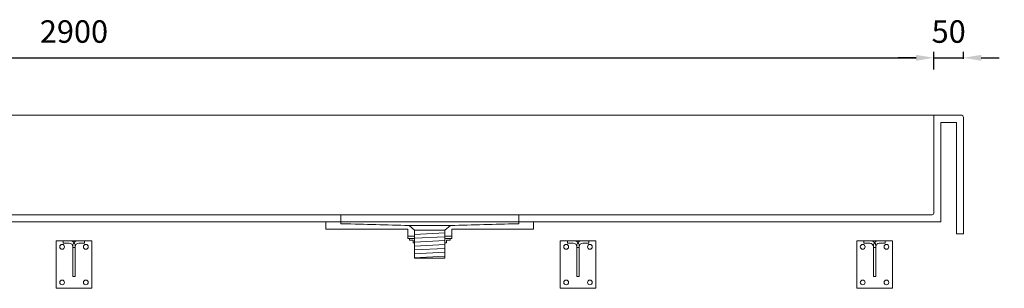
# Model space of a CAD drawing. Units: millimetres. Extents: x 0 to 5040, y 0 to 3564.
# Drawn here: x 1660 to 3321, y 1299 to 1752 of the extents above; entities that cross this region are included whole.
import ezdxf

# ---------------------------------------------------------------- set-up
doc = ezdxf.new("R2010")
doc.units = ezdxf.units.MM
doc.styles.get("Standard").update_dxf_attribs({"font": 'arial.ttf'})
doc.dimstyles.new('Washplane', dxfattribs={"dimtxt": 40, "dimasz": 10, "dimexe": 6, "dimexo": 6, "dimgap": 10, "dimtad": 1, "dimdec": 0, "dimdsep": 46, "dimtxsty": 'Standard', "dimcen": 1, "dimadec": 0, "dimazin": 0, "dimtfac": 1, "dimtdec": 0, "dimtmove": 0, "dimatfit": 3, "dimfxl": 6, "dimfxlon": 1, "dimarcsym": 0})
doc.dimstyles.new('Washplane-01', dxfattribs={"dimtxt": 38, "dimasz": 30, "dimexe": 10, "dimexo": 10, "dimgap": 20, "dimtad": 1, "dimdec": 0, "dimdsep": 46, "dimtxsty": 'Standard', "dimcen": 20, "dimclrd": 256, "dimclrt": 256, "dimadec": 0, "dimazin": 0, "dimtfac": 1, "dimtdec": 0, "dimtmove": 0, "dimatfit": 3, "dimfxl": 20, "dimfxlon": 1, "dimlwd": 25, "dimarcsym": 0})

# ---------------------------------------------------------------- blocks, each defined once
blk = doc.blocks.new('*D82')
at = {"color": 0, "lineweight": -2, "transparency": 16777216}
for p, q in [((301.8, 1667.9), (301.8, 1697.9)), ((3201.8, 1667.9), (3201.8, 1697.9))]:
    blk.add_line(p, q, dxfattribs=at)
at = {"lineweight": 25, "transparency": 16777216}
blk.add_line((331.8, 1687.9), (3171.8, 1687.9), dxfattribs=at)
at = {"transparency": 16777216}
for points in [[(331.8, 1692.9), (331.8, 1682.9), (301.8, 1687.9)], [(3171.8, 1692.9), (3171.8, 1682.9), (3201.8, 1687.9)]]:
    blk.add_solid(points, dxfattribs=at)
at = {"layer": 'Defpoints', "color": 0, "transparency": 16777216}
for p in [(3201.8, 1687.9), (301.8, 1591), (3201.8, 1591)]:
    blk.add_point(p, dxfattribs=at)
at = {"lineweight": 13, "transparency": 16777216, "insert": (1751.8, 1727.3), "char_height": 38, "attachment_point": 5}
blk.add_mtext('2900', dxfattribs=at)
blk = doc.blocks.new('A$C3FD009C2')
at = {"lineweight": 9}
blk.add_line((28, 20), (32, 20), dxfattribs=at)
for points in [[(0, 80), (60, 80), (60, 0), (0, 0)], [(32, 20), (28, 20), (28, 68.9), (32, 68.9)]]:
    blk.add_lwpolyline(points, close=True, dxfattribs=at)
for points in [[(32, 70), (32, 72, 0.414214), (24, 80), (12, 80), (12, 76), (22, 76, -0.414214), (28, 70), (28, 70)], [(28, 68.9), (28, 72, -0.414214), (36, 80), (48, 80), (48, 76), (38, 76, 0.414214), (32, 70), (32, 68.9)]]:
    blk.add_lwpolyline(points, format="xyb", dxfattribs=at)
for centre in [(10, 70), (50, 70), (10, 10), (50, 10)]:
    blk.add_circle(centre, 4, dxfattribs=at)
blk = doc.blocks.new('*D101')
at = {"color": 0, "lineweight": -2, "transparency": 16777216}
for p, q in [((3201.8, 1685.9), (3201.8, 1697.9)), ((3251.8, 1685.9), (3251.8, 1697.9))]:
    blk.add_line(p, q, dxfattribs=at)
at = {"lineweight": 25, "transparency": 16777216}
for p, q in [((3171.8, 1687.9), (3141.8, 1687.9)), ((3201.8, 1687.9), (3251.8, 1687.9)), ((3281.8, 1687.9), (3311.8, 1687.9))]:
    blk.add_line(p, q, dxfattribs=at)
at = {"transparency": 16777216}
for points in [[(3171.8, 1692.9), (3171.8, 1682.9), (3201.8, 1687.9)], [(3281.8, 1692.9), (3281.8, 1682.9), (3251.8, 1687.9)]]:
    blk.add_solid(points, dxfattribs=at)
at = {"layer": 'Defpoints', "color": 0, "transparency": 16777216}
for p in [(3251.8, 1687.9), (3201.8, 1591), (3251.8, 1583)]:
    blk.add_point(p, dxfattribs=at)
at = {"lineweight": 13, "transparency": 16777216, "insert": (3226.8, 1727.3), "char_height": 38, "attachment_point": 5}
blk.add_mtext('50', dxfattribs=at)
blk = doc.blocks.new('*D79')
at = {"color": 0, "linetype": 'ByBlock', "lineweight": -2, "transparency": 16777216}
for p, q in [((143.2, 1591), (131.2, 1591)), ((143.2, 1350.6), (131.2, 1350.6))]:
    blk.add_line(p, q, dxfattribs=at)
at = {"linetype": 'ByBlock', "lineweight": 25, "transparency": 16777216}
blk.add_line((141.2, 1380.6), (141.2, 1561), dxfattribs=at)
at = {"linetype": 'ByBlock', "transparency": 16777216}
for points in [[(136.2, 1561), (146.2, 1561), (141.2, 1591)], [(136.2, 1380.6), (146.2, 1380.6), (141.2, 1350.6)]]:
    blk.add_solid(points, dxfattribs=at)
at = {"layer": 'Defpoints', "color": 0, "linetype": 'ByBlock', "transparency": 16777216}
for p in [(141.2, 1591), (3276.5, 1591), (1154, 1350.6)]:
    blk.add_point(p, dxfattribs=at)
at = {"linetype": 'ByBlock', "lineweight": 13, "transparency": 16777216, "insert": (101.8, 1470.8), "char_height": 38, "attachment_point": 5, "rotation": 90}
blk.add_mtext('240', dxfattribs=at)
blk = doc.blocks.new('*D97')
at = {"color": 0, "lineweight": -2, "transparency": 16777216}
for p, q in [((3388.2, 1591), (3400.2, 1591)), ((3394.2, 1581), (3394.2, 1401)), ((3388.2, 1391), (3400.2, 1391))]:
    blk.add_line(p, q, dxfattribs=at)
at = {"color": 0, "transparency": 16777216}
for points in [[(3392.5, 1581), (3395.9, 1581), (3394.2, 1591)], [(3392.5, 1401), (3395.9, 1401), (3394.2, 1391)]]:
    blk.add_solid(points, dxfattribs=at)
at = {"layer": 'Defpoints', "color": 0, "transparency": 16777216}
for p in [(3248.8, 1591), (3251.8, 1391), (3394.2, 1391)]:
    blk.add_point(p, dxfattribs=at)
at = {"color": 0, "lineweight": 13, "transparency": 16777216, "insert": (3363.8, 1491), "char_height": 40, "attachment_point": 5, "rotation": 90}
blk.add_mtext('200', dxfattribs=at)

msp = doc.modelspace()

# ---------------------------------------------------------------- linework, layer by layer
at = {"linetype": 'ByBlock', "lineweight": 13}
for p, q in [((254.8, 1591), (3248.8, 1591)), ((3201.8, 1426), (3201.8, 1591)), ((3213.8, 1411), (3213.8, 1579)), ((3239.8, 1579), (3213.8, 1579)), ((3239.8, 1579), (3239.8, 1391)), ((3239.8, 1579), (3239.8, 1391)), ((3251.8, 1588), (3251.8, 1391)), ((304.8, 1423), (3198.8, 1423)), ((2201.8, 1411), (2201.8, 1423)), ((2501.8, 1411), (2501.8, 1423)), ((3213.8, 1411), (289.8, 1411)), ((3213.8, 1411), (289.8, 1411)), ((2176.8, 1399), (2176.8, 1411)), ((2176.8, 1411), (2201.8, 1411)), ((2176.8, 1399), (2176.8, 1411)), ((2176.8, 1411), (2183.8, 1411)), ((2176.8, 1399), (2183.8, 1399)), ((2189.8, 1399), (2183.8, 1399)), ((2193.3, 1399), (2187.3, 1399)), ((2189.8, 1399), (2204.8, 1399)), ((2201.8, 1411), (2201.8, 1408)), ((2201.8, 1408), (2201.8, 1411)), ((2201.8, 1411), (2501.8, 1411)), ((2204.8, 1408), (2201.8, 1408)), ((2201.8, 1408), (2204.8, 1408)), ((2204.8, 1399), (2314.8, 1399)), ((2314.8, 1399), (2204.8, 1399)), ((2299.8, 1399), (2293.8, 1399)), ((2314.8, 1387), (2314.8, 1399)), ((2314.8, 1387), (2314.8, 1399)), ((2326.3, 1397), (2316.8, 1405)), ((2377.3, 1397), (2326.3, 1397)), ((2326.3, 1397), (2326.3, 1350)), ((2386.8, 1405), (2351.8, 1405)), ((2386.8, 1405), (2377.3, 1397)), ((2377.3, 1397), (2377.3, 1350)), ((2498.8, 1399), (2388.8, 1399)), ((2388.8, 1399), (2498.8, 1399)), ((2388.8, 1399), (2388.8, 1387)), ((2388.8, 1399), (2388.8, 1387)), ((2409.8, 1399), (2403.8, 1399)), ((2498.8, 1408), (2501.8, 1408)), ((2501.8, 1408), (2498.8, 1408)), ((2498.8, 1399), (2513.8, 1399)), ((2501.8, 1411), (2501.8, 1408)), ((2501.8, 1411), (2526.8, 1411)), ((2501.8, 1411), (2513.8, 1411)), ((2501.8, 1408), (2501.8, 1411)), ((2516.2, 1411), (2510.2, 1411)), ((2516.2, 1399), (2510.2, 1399)), ((2519.8, 1411), (2513.8, 1411)), ((2519.8, 1399), (2513.8, 1399)), ((2519.8, 1411), (2526.8, 1411)), ((2519.8, 1399), (2526.8, 1399)), ((2526.8, 1399), (2526.8, 1411)), ((2526.8, 1411), (2526.8, 1399)), ((2314.8, 1387), (2326.3, 1387)), ((2326.3, 1387), (2314.8, 1387)), ((2314.8, 1387), (2326.3, 1387)), ((2314.8, 1387), (2326.3, 1387)), ((2314.8, 1383), (2314.8, 1387)), ((2314.8, 1383), (2326.3, 1383)), ((2314.8, 1383), (2326.3, 1383)), ((2317.4, 1383), (2317.4, 1380)), ((2317.4, 1380), (2323.6, 1380)), ((2323.6, 1380), (2323.6, 1376)), ((2326.3, 1390), (2377.3, 1392.7)), ((2326.3, 1383.5), (2377.3, 1386.1)), ((2326.3, 1376.9), (2377.3, 1379.5)), ((2377.3, 1387), (2388.8, 1387)), ((2388.8, 1387), (2377.3, 1387)), ((2377.3, 1387), (2388.8, 1387)), ((2377.3, 1387), (2388.8, 1387)), ((2377.3, 1383), (2388.8, 1383)), ((2380, 1380), (2386.1, 1380)), ((2380, 1380), (2380, 1376)), ((2386.1, 1383), (2386.1, 1380)), ((2388.8, 1383), (2388.8, 1387)), ((3239.8, 1391), (3251.8, 1391)), ((3239.8, 1391), (3251.8, 1391)), ((3239.8, 1391), (3251.8, 1391)), ((2323.6, 1376), (2326.3, 1376)), ((2326.3, 1370.3), (2377.3, 1373)), ((2326.3, 1363.8), (2377.3, 1366.4)), ((2377.3, 1376), (2380, 1376)), ((2326.3, 1357.2), (2377.3, 1359.9)), ((2326.3, 1350.6), (2377.3, 1353.3)), ((2326.3, 1350), (2377.3, 1350)), ((2326.3, 1350), (2366.8, 1350))]:
    msp.add_line(p, q, dxfattribs=at)
at = {"linetype": 'ByBlock', "lineweight": 13, "ltscale": 100}
msp.add_line((2316.8, 1405), (2386.8, 1405), dxfattribs=at)
at = {"linetype": 'ByBlock', "lineweight": 13}
for centre, start, end in [((3248.8, 1588), 0, 90), ((3198.8, 1426), 270, 359.9992)]:
    msp.add_arc(centre, 3, start, end, dxfattribs=at)
for points in [[(2204.8, 1408), (2242.1, 1407), (2279.4, 1406), (2316.8, 1405)], [(2386.8, 1405), (2424.1, 1406), (2461.4, 1407), (2498.8, 1408)]]:
    msp.add_open_spline(points, degree=3, dxfattribs=at)
msp.add_open_spline([(2316.8, 1405), (2316.8, 1405), (2316.8, 1405), (2318.6, 1405), (2326.4, 1405), (2338, 1405), (2347.2, 1405), (2351.8, 1405)], degree=3, knots=[0, 0, 0, 0, 0.000001, 0.250001, 0.500001, 0.75, 1, 1, 1, 1], dxfattribs=at)

# ---------------------------------------------------------------- block references
for p in [(1721.8, 1299), (2571.8, 1299), (3071.8, 1299)]:
    msp.add_blockref('A$C3FD009C2', p, dxfattribs=at)

# ---------------------------------------------------------------- dimensions: what is measured, and where the dimension line sits
at = {"lineweight": 13}
dim = msp.add_linear_dim(base=(3201.8, 1687.9), p1=(301.8, 1591), p2=(3201.8, 1591), dimstyle='Washplane-01', dxfattribs=at)
dim.commit()
dim.dimension.update_dxf_attribs({"geometry": '*D82', "text_midpoint": (1751.8, 1687.9), "dimtype": 160})
dim = msp.add_linear_dim(base=(3251.8, 1687.9), p1=(3201.8, 1591), p2=(3251.8, 1583), dimstyle='Washplane-01', override={"dimfxl": 2}, dxfattribs=at)
dim.commit()
dim.dimension.update_dxf_attribs({"geometry": '*D101', "text_midpoint": (3226.8, 1687.9), "dimtype": 160})
at = {"linetype": 'ByBlock', "lineweight": 13}
dim = msp.add_linear_dim(base=(141.2, 1591), p1=(1154, 1350.6), p2=(3276.5, 1591), angle=90, dimstyle='Washplane-01', override={"dimfxl": 2}, dxfattribs=at)
dim.commit()
dim.dimension.update_dxf_attribs({"geometry": '*D79', "text_midpoint": (101.8, 1470.8)})
at = {"lineweight": 13}
dim = msp.add_linear_dim(base=(3394.2, 1391), p1=(3248.8, 1591), p2=(3251.8, 1391), angle=90, dimstyle='Washplane', dxfattribs=at)
dim.commit()
dim.dimension.update_dxf_attribs({"geometry": '*D97', "text_midpoint": (3363.8, 1491)})

doc.saveas('drawing.dxf')
